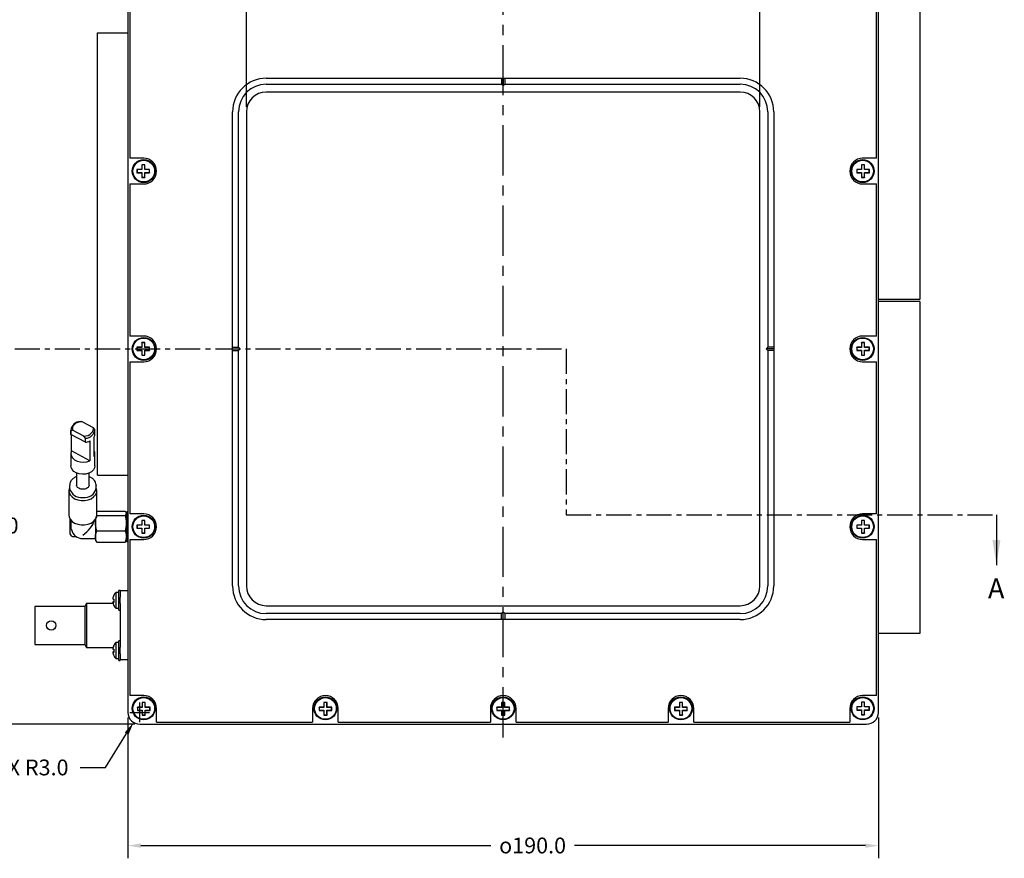
# Model space of a CAD drawing. Extents: x 33 to 1087, y 102 to 563.
# Drawn here: x 559 to 808, y 206 to 419 of the extents above; entities that cross this region are included whole.
import ezdxf

# ---------------------------------------------------------------- set-up
doc = ezdxf.new("R2010")
doc.units = 0
doc.header["$PDSIZE"] = -1
doc.linetypes.add('CENTER', pattern=[10.16, 6.35, -1.27, 1.27, -1.27])
doc.linetypes.add('CENTERX2', pattern=[20.32, 12.7, -2.54, 2.54, -2.54])
doc.layers.get('0').update_dxf_attribs({"linetype": 'CONTINUOUS'})
doc.layers.get('DEFPOINTS').update_dxf_attribs({"linetype": 'CONTINUOUS'})
doc.layers.add('SLD-0', color=7, linetype='CONTINUOUS')
doc.styles.get("Standard").update_dxf_attribs({"font": 'ARIAL.TTF'})
doc.dimstyles.new('DATASHEET', dxfattribs={"dimtxt": 4, "dimasz": 3.302, "dimexe": 3.175, "dimexo": 1.27, "dimgap": 1.524, "dimtad": 0, "dimtih": 1, "dimtoh": 1, "dimdec": 1, "dimzin": 1, "dimdsep": 46, "dimtxsty": 'STANDARD', "dimcen": 2.5, "dimazin": 0, "dimtfac": 1, "dimtdec": 1, "dimtofl": 0, "dimtmove": 0, "dimatfit": 3, "dimfxl": 1, "dimtzin": 1, "dimarcsym": 0})

# ---------------------------------------------------------------- blocks, each defined once
blk = doc.blocks.new('_D')
at = {"layer": 'DEFPOINTS', "color": 0}
for p in [(547.21, 335.43), (553.05, 335.43), (589.03, 240.43)]:
    blk.add_point(p, dxfattribs=at)
at = {"layer": 'SLD-0', "color": 0}
for p, q in [((548.48, 335.43), (556.23, 335.43)), ((553.05, 332.13), (553.05, 294.27)), ((553.05, 243.73), (553.05, 287.13)), ((587.76, 240.43), (549.88, 240.43))]:
    blk.add_line(p, q, dxfattribs=at)
for points in [[(552.5, 332.13), (553.6, 332.13), (553.05, 335.43)], [(552.5, 243.73), (553.6, 243.73), (553.05, 240.43)]]:
    blk.add_solid(points, dxfattribs=at)
at = {"layer": 'SLD-0', "color": 0, "insert": (553.05, 292.74), "char_height": 4, "attachment_point": 2}
blk.add_mtext('95.0', dxfattribs=at)
blk = doc.blocks.new('_D_1')
at = {"layer": 'DEFPOINTS', "color": 0}
for p in [(586.03, 243.43), (776.03, 243.43), (776.03, 209.7)]:
    blk.add_point(p, dxfattribs=at)
at = {"layer": 'SLD-0', "color": 0}
for p, q in [((586.03, 242.16), (586.03, 206.53)), ((776.03, 242.16), (776.03, 206.53)), ((589.33, 209.7), (677.88, 209.7)), ((772.73, 209.7), (699.07, 209.7))]:
    blk.add_line(p, q, dxfattribs=at)
for points in [[(589.33, 210.25), (589.33, 209.15), (586.03, 209.7)], [(772.73, 210.25), (772.73, 209.15), (776.03, 209.7)]]:
    blk.add_solid(points, dxfattribs=at)
at = {"layer": 'SLD-0', "color": 0, "insert": (688.48, 211.74), "char_height": 4, "attachment_point": 2}
blk.add_mtext('{\\fGDT;o}190.0', dxfattribs=at)
blk = doc.blocks.new('_D_2')
at = {"layer": 'DEFPOINTS', "color": 0}
for p in [(746.03, 458.98), (616.03, 395.43), (746.03, 395.43)]:
    blk.add_point(p, dxfattribs=at)
at = {"layer": 'SLD-0', "color": 0}
for p, q in [((616.03, 396.7), (616.03, 462.16)), ((746.03, 396.7), (746.03, 462.16)), ((619.33, 458.98), (661.84, 458.98)), ((742.73, 458.98), (692.59, 458.98))]:
    blk.add_line(p, q, dxfattribs=at)
for points in [[(619.33, 459.53), (619.33, 458.43), (616.03, 458.98)], [(742.73, 459.53), (742.73, 458.43), (746.03, 458.98)]]:
    blk.add_solid(points, dxfattribs=at)
at = {"layer": 'SLD-0', "color": 0, "insert": (677.22, 464.95), "char_height": 4, "attachment_point": 2}
blk.add_mtext('{\\fGDT;o}130.0\\P(WINDOW)', dxfattribs=at)
blk = doc.blocks.new('_D_3')
at = {"layer": 'DEFPOINTS', "color": 0}
for p in [(589.03, 243.43), (587.45, 240.88)]:
    blk.add_point(p, dxfattribs=at)
at = {"layer": 'SLD-0', "color": 0}
for p, q in [((589.03, 240.93), (589.03, 245.93)), ((586.53, 243.43), (591.53, 243.43)), ((580.37, 229.45), (585.71, 238.07)), ((573.96, 229.45), (580.37, 229.45))]:
    blk.add_line(p, q, dxfattribs=at)
blk.add_solid([(585.24, 238.36), (586.18, 237.78), (587.45, 240.88)], dxfattribs=at)
at = {"layer": 'SLD-0', "color": 0, "insert": (552.58, 231.49), "char_height": 4, "attachment_point": 1}
blk.add_mtext('4X R3.0', dxfattribs=at)

msp = doc.modelspace()

# ---------------------------------------------------------------- linework, layer by layer
at = {"color": 7, "linetype": 'CONTINUOUS'}
for p, q in [((586.03, 427.43), (586.03, 243.43)), ((776.03, 243.43), (776.03, 427.43)), ((786.53, 423.93), (786.53, 350.93)), ((586.53, 423.18), (586.53, 383.68)), ((775.53, 383.68), (775.53, 423.18)), ((578.33, 415.43), (586.03, 415.43)), ((578.33, 412.43), (578.33, 415.43)), ((578.33, 306.43), (578.33, 412.43)), ((621.03, 403.93), (741.03, 403.93)), ((680.63, 403.93), (680.63, 402.43)), ((681.03, 403.93), (681.03, 402.03)), ((681.43, 403.93), (681.43, 402.43)), ((621.03, 402.43), (680.63, 402.43)), ((680.63, 402.43), (681.03, 402.03)), ((681.03, 402.03), (681.43, 402.43)), ((681.43, 402.43), (741.03, 402.43)), ((741.03, 400.43), (621.03, 400.43)), ((612.53, 275.43), (612.53, 395.43)), ((614.03, 335.83), (614.03, 395.43)), ((616.03, 395.43), (616.03, 275.43)), ((746.03, 275.43), (746.03, 395.43)), ((748.03, 395.43), (748.03, 335.83)), ((749.53, 395.43), (749.53, 275.43)), ((590.03, 383.68), (586.53, 383.68)), ((590.33, 382.03), (589.53, 382.03)), ((589.53, 382.03), (589.53, 380.83)), ((589.56, 382), (589.53, 382.03)), ((589.56, 382), (589.56, 380.8)), ((590.29, 382), (589.56, 382)), ((590.29, 382), (590.33, 382.03)), ((590.29, 380.8), (590.29, 382)), ((590.33, 380.83), (590.33, 382.03)), ((772.53, 382.03), (771.73, 382.03)), ((771.73, 382.03), (771.73, 380.83)), ((771.76, 382), (771.73, 382.03)), ((771.76, 382), (771.76, 380.8)), ((772.49, 382), (771.76, 382)), ((775.53, 383.68), (772.03, 383.68)), ((772.49, 382), (772.53, 382.03)), ((772.49, 380.8), (772.49, 382)), ((772.53, 380.83), (772.53, 382.03)), ((589.53, 380.83), (588.33, 380.83)), ((588.33, 380.83), (588.33, 380.03)), ((588.36, 380.8), (588.33, 380.83)), ((588.36, 380.07), (588.33, 380.03)), ((588.33, 380.03), (589.53, 380.03)), ((589.56, 380.8), (588.36, 380.8)), ((588.36, 380.8), (588.36, 380.07)), ((588.36, 380.07), (589.56, 380.07)), ((589.56, 380.8), (589.53, 380.83)), ((589.56, 380.07), (589.53, 380.03)), ((589.53, 380.03), (589.53, 378.83)), ((589.56, 380.07), (589.56, 378.87)), ((590.29, 380.8), (590.33, 380.83)), ((591.49, 380.8), (590.29, 380.8)), ((590.29, 378.87), (590.29, 380.07)), ((590.29, 380.07), (590.33, 380.03)), ((590.29, 380.07), (591.49, 380.07)), ((591.53, 380.83), (590.33, 380.83)), ((590.33, 378.83), (590.33, 380.03)), ((590.33, 380.03), (591.53, 380.03)), ((591.49, 380.8), (591.53, 380.83)), ((591.49, 380.07), (591.49, 380.8)), ((591.49, 380.07), (591.53, 380.03)), ((591.53, 380.03), (591.53, 380.83)), ((770.56, 380.8), (770.53, 380.83)), ((770.53, 380.83), (770.53, 380.03)), ((771.73, 380.83), (770.53, 380.83)), ((770.56, 380.07), (770.53, 380.03)), ((770.53, 380.03), (771.73, 380.03)), ((770.56, 380.8), (770.56, 380.07)), ((771.76, 380.8), (770.56, 380.8)), ((770.56, 380.07), (771.76, 380.07)), ((771.76, 380.8), (771.73, 380.83)), ((771.76, 380.07), (771.73, 380.03)), ((771.73, 380.03), (771.73, 378.83)), ((771.76, 380.07), (771.76, 378.87)), ((772.49, 380.8), (772.53, 380.83)), ((773.69, 380.8), (772.49, 380.8)), ((772.49, 380.07), (772.53, 380.03)), ((772.49, 380.07), (773.69, 380.07)), ((772.49, 378.87), (772.49, 380.07)), ((773.73, 380.83), (772.53, 380.83)), ((772.53, 378.83), (772.53, 380.03)), ((772.53, 380.03), (773.73, 380.03)), ((773.69, 380.8), (773.73, 380.83)), ((773.69, 380.07), (773.69, 380.8)), ((773.69, 380.07), (773.73, 380.03)), ((773.73, 380.03), (773.73, 380.83)), ((586.53, 377.18), (586.53, 338.68)), ((586.53, 377.18), (590.03, 377.18)), ((589.56, 378.87), (589.53, 378.83)), ((589.53, 378.83), (590.33, 378.83)), ((589.56, 378.87), (590.29, 378.87)), ((590.29, 378.87), (590.33, 378.83)), ((771.76, 378.87), (771.73, 378.83)), ((771.73, 378.83), (772.53, 378.83)), ((771.76, 378.87), (772.49, 378.87)), ((772.03, 377.18), (775.53, 377.18)), ((772.49, 378.87), (772.53, 378.83)), ((775.53, 338.68), (775.53, 377.18)), ((786.53, 350.93), (786.53, 347.93)), ((786.53, 347.93), (776.03, 347.93)), ((786.53, 347.43), (776.03, 347.43)), ((786.53, 347.43), (786.53, 344.43)), ((786.53, 344.43), (786.53, 266.43)), ((590.03, 338.68), (586.53, 338.68)), ((590.33, 337.03), (589.53, 337.03)), ((589.53, 337.03), (589.53, 335.83)), ((589.56, 337), (589.53, 337.03)), ((589.56, 337), (589.56, 335.8)), ((590.29, 337), (589.56, 337)), ((590.29, 337), (590.33, 337.03)), ((590.29, 335.8), (590.29, 337)), ((590.33, 335.83), (590.33, 337.03)), ((772.53, 337.03), (771.73, 337.03)), ((771.73, 337.03), (771.73, 335.83)), ((771.76, 337), (771.73, 337.03)), ((771.76, 337), (771.76, 335.8)), ((772.49, 337), (771.76, 337)), ((775.53, 338.68), (772.03, 338.68)), ((772.49, 337), (772.53, 337.03)), ((772.49, 335.8), (772.49, 337)), ((772.53, 335.83), (772.53, 337.03)), ((589.53, 335.83), (588.33, 335.83)), ((588.33, 335.83), (588.33, 335.03)), ((588.36, 335.8), (588.33, 335.83)), ((588.36, 335.07), (588.33, 335.03)), ((588.33, 335.03), (589.53, 335.03)), ((589.56, 335.8), (588.36, 335.8)), ((588.36, 335.8), (588.36, 335.07)), ((588.36, 335.07), (589.56, 335.07)), ((589.56, 335.8), (589.53, 335.83)), ((589.56, 335.07), (589.53, 335.03)), ((589.53, 335.03), (589.53, 333.83)), ((589.56, 335.07), (589.56, 333.87)), ((590.29, 335.8), (590.33, 335.83)), ((591.49, 335.8), (590.29, 335.8)), ((590.29, 335.07), (590.33, 335.03)), ((590.29, 335.07), (591.49, 335.07)), ((590.29, 333.87), (590.29, 335.07)), ((591.53, 335.83), (590.33, 335.83)), ((590.33, 333.83), (590.33, 335.03)), ((590.33, 335.03), (591.53, 335.03)), ((591.49, 335.8), (591.53, 335.83)), ((591.49, 335.07), (591.49, 335.8)), ((591.49, 335.07), (591.53, 335.03)), ((591.53, 335.03), (591.53, 335.83)), ((612.53, 335.83), (614.03, 335.83)), ((612.53, 335.43), (614.43, 335.43)), ((612.53, 335.03), (614.03, 335.03)), ((614.43, 335.43), (614.03, 335.83)), ((614.03, 335.03), (614.43, 335.43)), ((614.03, 275.43), (614.03, 335.03)), ((748.03, 335.83), (747.63, 335.43)), ((749.53, 335.43), (747.63, 335.43)), ((747.63, 335.43), (748.03, 335.03)), ((749.53, 335.83), (748.03, 335.83)), ((748.03, 335.03), (748.03, 275.43)), ((749.53, 335.03), (748.03, 335.03)), ((771.73, 335.83), (770.53, 335.83)), ((770.53, 335.83), (770.53, 335.03)), ((770.56, 335.8), (770.53, 335.83)), ((770.56, 335.07), (770.53, 335.03)), ((770.53, 335.03), (771.73, 335.03)), ((770.56, 335.8), (770.56, 335.07)), ((771.76, 335.8), (770.56, 335.8)), ((770.56, 335.07), (771.76, 335.07)), ((771.76, 335.8), (771.73, 335.83)), ((771.76, 335.07), (771.73, 335.03)), ((771.73, 335.03), (771.73, 333.83)), ((771.76, 335.07), (771.76, 333.87)), ((772.49, 335.8), (772.53, 335.83)), ((773.69, 335.8), (772.49, 335.8)), ((772.49, 335.07), (772.53, 335.03)), ((772.49, 335.07), (773.69, 335.07)), ((772.49, 333.87), (772.49, 335.07)), ((773.73, 335.83), (772.53, 335.83)), ((772.53, 333.83), (772.53, 335.03)), ((772.53, 335.03), (773.73, 335.03)), ((773.69, 335.8), (773.73, 335.83)), ((773.69, 335.07), (773.69, 335.8)), ((773.69, 335.07), (773.73, 335.03)), ((773.73, 335.03), (773.73, 335.83)), ((586.53, 332.18), (586.53, 293.68)), ((586.53, 332.18), (590.03, 332.18)), ((589.56, 333.87), (589.53, 333.83)), ((589.53, 333.83), (590.33, 333.83)), ((589.56, 333.87), (590.29, 333.87)), ((590.29, 333.87), (590.33, 333.83)), ((771.76, 333.87), (771.73, 333.83)), ((771.73, 333.83), (772.53, 333.83)), ((771.76, 333.87), (772.49, 333.87)), ((772.03, 332.18), (775.53, 332.18)), ((772.49, 333.87), (772.53, 333.83)), ((775.53, 293.68), (775.53, 332.18)), ((573.97, 317.03), (574.39, 317.07)), ((574.39, 317.07), (577.25, 315.56)), ((571.58, 314.92), (571.58, 313.9)), ((571.59, 313.76), (571.59, 314.78)), ((574.86, 313.31), (572.01, 314.83)), ((577.68, 313.9), (577.68, 314.92)), ((575.29, 311.8), (571.59, 313.76)), ((571.74, 309.6), (571.74, 313.68)), ((575.29, 312.82), (574.86, 313.31)), ((575.29, 311.8), (575.29, 312.82)), ((576.37, 312.13), (576.37, 307.14)), ((577.52, 308.22), (577.52, 313.21)), ((576.37, 307.14), (571.74, 309.6)), ((571.58, 308.91), (571.58, 305.85)), ((577.68, 305.85), (577.68, 308.91)), ((578.33, 303.43), (578.33, 306.43)), ((573.04, 304.01), (573.04, 300.78)), ((576.22, 300.88), (576.22, 304.01)), ((578.33, 303.43), (586.03, 303.43)), ((571.08, 299.55), (571.08, 293.38)), ((571.28, 300.9), (571.28, 300.19)), ((577.98, 300.19), (577.98, 300.9)), ((577.98, 300.9), (577.98, 300.82)), ((578.18, 293.38), (578.18, 299.55)), ((578.18, 294.33), (585.32, 294.33)), ((586.03, 294.18), (585.63, 294.18)), ((585.63, 294.18), (585.63, 286.68)), ((571.33, 292.45), (571.33, 288.66)), ((571.67, 290.08), (571.67, 291.99)), ((577.83, 292.29), (577.83, 291.34)), ((578.18, 293.29), (585.32, 293.29)), ((585.63, 293.93), (585.56, 294.06)), ((590.03, 293.68), (586.53, 293.68)), ((590.33, 292.03), (589.53, 292.03)), ((589.53, 292.03), (589.53, 290.83)), ((589.56, 292), (589.53, 292.03)), ((589.56, 292), (589.56, 290.8)), ((590.29, 292), (589.56, 292)), ((590.29, 292), (590.33, 292.03)), ((590.29, 290.8), (590.29, 292)), ((590.33, 290.83), (590.33, 292.03)), ((772.53, 292.03), (771.73, 292.03)), ((771.73, 292.03), (771.73, 290.83)), ((771.76, 292), (771.73, 292.03)), ((771.76, 292), (771.76, 290.8)), ((772.49, 292), (771.76, 292)), ((775.53, 293.68), (772.03, 293.68)), ((772.49, 292), (772.53, 292.03)), ((772.49, 290.8), (772.49, 292)), ((772.53, 290.83), (772.53, 292.03)), ((805.9, 293.43), (805.9, 280.73)), ((571.71, 289.72), (571.67, 290.08)), ((577.83, 291.34), (577.83, 287.96)), ((578.14, 289.38), (585.32, 289.38)), ((589.53, 290.83), (588.33, 290.83)), ((588.33, 290.83), (588.33, 290.03)), ((588.36, 290.8), (588.33, 290.83)), ((588.36, 290.07), (588.33, 290.03)), ((588.33, 290.03), (589.53, 290.03)), ((588.36, 290.8), (588.36, 290.07)), ((589.56, 290.8), (588.36, 290.8)), ((588.36, 290.07), (589.56, 290.07)), ((589.56, 290.8), (589.53, 290.83)), ((589.56, 290.07), (589.53, 290.03)), ((589.53, 290.03), (589.53, 288.83)), ((589.56, 290.07), (589.56, 288.87)), ((590.29, 290.8), (590.33, 290.83)), ((591.49, 290.8), (590.29, 290.8)), ((590.29, 288.87), (590.29, 290.07)), ((590.29, 290.07), (590.33, 290.03)), ((590.29, 290.07), (591.49, 290.07)), ((591.53, 290.83), (590.33, 290.83)), ((590.33, 288.83), (590.33, 290.03)), ((590.33, 290.03), (591.53, 290.03)), ((591.49, 290.8), (591.53, 290.83)), ((591.49, 290.07), (591.49, 290.8)), ((591.49, 290.07), (591.53, 290.03)), ((591.53, 290.03), (591.53, 290.83)), ((770.56, 290.8), (770.53, 290.83)), ((770.53, 290.83), (770.53, 290.03)), ((771.73, 290.83), (770.53, 290.83)), ((770.56, 290.07), (770.53, 290.03)), ((770.53, 290.03), (771.73, 290.03)), ((770.56, 290.8), (770.56, 290.07)), ((771.76, 290.8), (770.56, 290.8)), ((770.56, 290.07), (771.76, 290.07)), ((771.76, 290.8), (771.73, 290.83)), ((771.76, 290.07), (771.73, 290.03)), ((771.73, 290.03), (771.73, 288.83)), ((771.76, 290.07), (771.76, 288.87)), ((772.49, 290.8), (772.53, 290.83)), ((773.69, 290.8), (772.49, 290.8)), ((772.49, 290.07), (772.53, 290.03)), ((772.49, 290.07), (773.69, 290.07)), ((772.49, 288.87), (772.49, 290.07)), ((773.73, 290.83), (772.53, 290.83)), ((772.53, 288.83), (772.53, 290.03)), ((772.53, 290.03), (773.73, 290.03)), ((773.69, 290.8), (773.73, 290.83)), ((773.69, 290.07), (773.69, 290.8)), ((773.69, 290.07), (773.73, 290.03)), ((773.73, 290.03), (773.73, 290.83)), ((572.33, 287.96), (572.93, 287.96)), ((574.63, 287.43), (577.83, 287.43)), ((577.83, 287.96), (577.83, 286.93)), ((577.83, 286.93), (577.92, 286.78)), ((577.96, 286.81), (578.14, 286.53)), ((585.56, 286.8), (585.63, 286.93)), ((585.63, 286.68), (586.03, 286.68)), ((586.53, 287.18), (586.53, 247.68)), ((586.53, 287.18), (590.03, 287.18)), ((589.56, 288.87), (589.53, 288.83)), ((589.53, 288.83), (590.33, 288.83)), ((589.56, 288.87), (590.29, 288.87)), ((590.29, 288.87), (590.33, 288.83)), ((771.76, 288.87), (771.73, 288.83)), ((771.73, 288.83), (772.53, 288.83)), ((771.76, 288.87), (772.49, 288.87)), ((772.03, 287.18), (775.53, 287.18)), ((772.49, 288.87), (772.53, 288.83)), ((775.53, 247.68), (775.53, 287.18)), ((578.14, 286.53), (585.32, 286.53)), ((584.05, 274.28), (583.75, 274.28)), ((583.75, 269.28), (583.75, 274.28)), ((584.05, 274.17), (584.05, 274.28)), ((582.22, 272.22), (582.21, 272.22)), ((583.75, 273.78), (582.95, 273.78)), ((582.95, 273.78), (582.95, 269.78)), ((586.03, 274.17), (584.05, 274.17)), ((584.05, 274.17), (584.05, 272.59)), ((584.05, 270.97), (584.05, 272.59)), ((575.16, 270.26), (562.46, 270.26)), ((562.46, 270.26), (562.46, 260.6)), ((575.57, 270.97), (575.16, 270.26)), ((575.16, 270.26), (575.16, 260.6)), ((582.29, 270.97), (575.57, 270.97)), ((575.57, 270.97), (575.57, 259.89)), ((582.21, 271.39), (582.22, 271.34)), ((582.45, 271.39), (582.21, 271.39)), ((582.46, 271.34), (582.21, 271.34)), ((582.95, 269.78), (583.75, 269.78)), ((583.75, 269.28), (584.05, 269.28)), ((584.05, 270.96), (584.05, 259.9)), ((621.03, 270.43), (741.03, 270.43)), ((680.63, 268.43), (621.03, 268.43)), ((741.03, 266.93), (621.03, 266.93)), ((681.03, 268.83), (680.63, 268.43)), ((680.63, 266.93), (680.63, 268.43)), ((681.43, 268.43), (681.03, 268.83)), ((681.03, 266.93), (681.03, 268.83)), ((741.03, 268.43), (681.43, 268.43)), ((681.43, 268.43), (681.43, 266.93)), ((786.53, 266.43), (786.53, 263.43)), ((786.53, 263.43), (776.03, 263.43)), ((562.46, 260.6), (575.16, 260.6)), ((575.16, 260.6), (575.57, 259.89)), ((575.57, 259.89), (582.29, 259.89)), ((582.22, 259.52), (582.21, 259.52)), ((583.75, 261.08), (582.95, 261.08)), ((582.95, 261.08), (582.95, 257.08)), ((584.05, 261.58), (583.75, 261.58)), ((583.75, 256.58), (583.75, 261.58)), ((584.05, 258.29), (584.05, 259.9)), ((582.21, 258.69), (582.22, 258.64)), ((582.45, 258.69), (582.21, 258.69)), ((582.46, 258.64), (582.21, 258.64)), ((582.95, 257.08), (583.75, 257.08)), ((584.05, 258.26), (584.05, 256.72)), ((583.75, 256.58), (584.05, 256.58)), ((586.03, 256.72), (584.05, 256.72)), ((584.05, 256.58), (584.05, 256.72)), ((590.03, 247.68), (586.53, 247.68)), ((775.53, 247.68), (772.03, 247.68)), ((588.46, 244.7), (588.43, 244.73)), ((589.63, 244.73), (588.43, 244.73)), ((588.43, 244.73), (588.43, 243.93)), ((589.66, 244.7), (588.46, 244.7)), ((588.46, 244.7), (588.46, 243.97)), ((589.66, 245.9), (589.63, 245.93)), ((590.43, 245.93), (589.63, 245.93)), ((589.63, 245.93), (589.63, 244.73)), ((589.66, 244.7), (589.63, 244.73)), ((590.39, 245.9), (589.66, 245.9)), ((589.66, 245.9), (589.66, 244.7)), ((590.39, 245.9), (590.43, 245.93)), ((590.39, 244.7), (590.39, 245.9)), ((590.39, 244.7), (590.43, 244.73)), ((591.59, 244.7), (590.39, 244.7)), ((590.43, 244.73), (590.43, 245.93)), ((591.63, 244.73), (590.43, 244.73)), ((591.59, 244.7), (591.63, 244.73)), ((591.59, 243.97), (591.59, 244.7)), ((591.63, 243.93), (591.63, 244.73)), ((593.28, 240.93), (593.28, 244.43)), ((632.78, 244.43), (632.78, 240.93)), ((635.63, 244.73), (634.43, 244.73)), ((634.43, 244.73), (634.43, 243.93)), ((634.46, 244.7), (634.43, 244.73)), ((635.66, 244.7), (634.46, 244.7)), ((634.46, 244.7), (634.46, 243.97)), ((635.66, 245.9), (635.63, 245.93)), ((635.63, 245.93), (635.63, 244.73)), ((636.43, 245.93), (635.63, 245.93)), ((635.66, 244.7), (635.63, 244.73)), ((635.66, 245.9), (635.66, 244.7)), ((636.39, 245.9), (635.66, 245.9)), ((636.39, 245.9), (636.43, 245.93)), ((636.39, 244.7), (636.39, 245.9)), ((636.39, 244.7), (636.43, 244.73)), ((637.59, 244.7), (636.39, 244.7)), ((636.43, 244.73), (636.43, 245.93)), ((637.63, 244.73), (636.43, 244.73)), ((637.59, 244.7), (637.63, 244.73)), ((637.59, 243.97), (637.59, 244.7)), ((637.63, 243.93), (637.63, 244.73)), ((639.28, 240.93), (639.28, 244.43)), ((677.78, 244.43), (677.78, 240.93)), ((679.46, 244.7), (679.43, 244.73)), ((680.63, 244.73), (679.43, 244.73)), ((679.43, 244.73), (679.43, 243.93)), ((680.66, 244.7), (679.46, 244.7)), ((679.46, 244.7), (679.46, 243.97)), ((680.66, 245.9), (680.63, 245.93)), ((681.43, 245.93), (680.63, 245.93)), ((680.63, 245.93), (680.63, 244.73)), ((680.66, 244.7), (680.63, 244.73)), ((681.39, 245.9), (680.66, 245.9)), ((680.66, 245.9), (680.66, 244.7)), ((681.39, 245.9), (681.43, 245.93)), ((681.39, 244.7), (681.39, 245.9)), ((681.39, 244.7), (681.43, 244.73)), ((682.59, 244.7), (681.39, 244.7)), ((681.43, 244.73), (681.43, 245.93)), ((682.63, 244.73), (681.43, 244.73)), ((682.59, 244.7), (682.63, 244.73)), ((682.59, 243.97), (682.59, 244.7)), ((682.63, 243.93), (682.63, 244.73)), ((684.28, 240.93), (684.28, 244.43)), ((722.78, 244.43), (722.78, 240.93)), ((724.46, 244.7), (724.43, 244.73)), ((725.63, 244.73), (724.43, 244.73)), ((724.43, 244.73), (724.43, 243.93)), ((725.66, 244.7), (724.46, 244.7)), ((724.46, 244.7), (724.46, 243.97)), ((725.66, 245.9), (725.63, 245.93)), ((726.43, 245.93), (725.63, 245.93)), ((725.63, 245.93), (725.63, 244.73)), ((725.66, 244.7), (725.63, 244.73)), ((726.39, 245.9), (725.66, 245.9)), ((725.66, 245.9), (725.66, 244.7)), ((726.39, 245.9), (726.43, 245.93)), ((726.39, 244.7), (726.39, 245.9)), ((726.39, 244.7), (726.43, 244.73)), ((727.59, 244.7), (726.39, 244.7)), ((726.43, 244.73), (726.43, 245.93)), ((727.63, 244.73), (726.43, 244.73)), ((727.59, 244.7), (727.63, 244.73)), ((727.59, 243.97), (727.59, 244.7)), ((727.63, 243.93), (727.63, 244.73)), ((729.28, 240.93), (729.28, 244.43)), ((768.78, 244.43), (768.78, 240.93)), ((770.56, 244.8), (770.53, 244.83)), ((770.53, 244.83), (770.53, 244.03)), ((771.73, 244.83), (770.53, 244.83)), ((770.56, 244.8), (770.56, 244.07)), ((771.76, 244.8), (770.56, 244.8)), ((772.53, 246.03), (771.73, 246.03)), ((771.73, 246.03), (771.73, 244.83)), ((771.76, 246), (771.73, 246.03)), ((771.76, 244.8), (771.73, 244.83)), ((771.76, 246), (771.76, 244.8)), ((772.49, 246), (771.76, 246)), ((772.49, 246), (772.53, 246.03)), ((772.49, 244.8), (772.49, 246)), ((772.49, 244.8), (772.53, 244.83)), ((773.69, 244.8), (772.49, 244.8)), ((772.53, 244.83), (772.53, 246.03)), ((773.73, 244.83), (772.53, 244.83)), ((773.69, 244.8), (773.73, 244.83)), ((773.69, 244.07), (773.69, 244.8)), ((773.73, 244.03), (773.73, 244.83)), ((588.46, 243.97), (588.43, 243.93)), ((588.43, 243.93), (589.63, 243.93)), ((588.46, 243.97), (589.66, 243.97)), ((589.66, 243.97), (589.63, 243.93)), ((589.63, 243.93), (589.63, 242.73)), ((589.66, 242.77), (589.63, 242.73)), ((589.63, 242.73), (590.43, 242.73)), ((589.66, 243.97), (589.66, 242.77)), ((589.66, 242.77), (590.39, 242.77)), ((590.39, 242.77), (590.39, 243.97)), ((590.39, 243.97), (590.43, 243.93)), ((590.39, 243.97), (591.59, 243.97)), ((590.39, 242.77), (590.43, 242.73)), ((590.43, 242.73), (590.43, 243.93)), ((590.43, 243.93), (591.63, 243.93)), ((591.59, 243.97), (591.63, 243.93)), ((634.46, 243.97), (634.43, 243.93)), ((634.43, 243.93), (635.63, 243.93)), ((634.46, 243.97), (635.66, 243.97)), ((635.66, 243.97), (635.63, 243.93)), ((635.63, 243.93), (635.63, 242.73)), ((635.66, 242.77), (635.63, 242.73)), ((635.63, 242.73), (636.43, 242.73)), ((635.66, 243.97), (635.66, 242.77)), ((635.66, 242.77), (636.39, 242.77)), ((636.39, 243.97), (636.43, 243.93)), ((636.39, 243.97), (637.59, 243.97)), ((636.39, 242.77), (636.39, 243.97)), ((636.39, 242.77), (636.43, 242.73)), ((636.43, 242.73), (636.43, 243.93)), ((636.43, 243.93), (637.63, 243.93)), ((637.59, 243.97), (637.63, 243.93)), ((679.46, 243.97), (679.43, 243.93)), ((679.43, 243.93), (680.63, 243.93)), ((679.46, 243.97), (680.66, 243.97)), ((680.66, 243.97), (680.63, 243.93)), ((680.63, 243.93), (680.63, 242.73)), ((680.66, 242.77), (680.63, 242.73)), ((680.63, 242.73), (681.43, 242.73)), ((680.66, 243.97), (680.66, 242.77)), ((680.66, 242.77), (681.39, 242.77)), ((681.39, 243.97), (681.43, 243.93)), ((681.39, 243.97), (682.59, 243.97)), ((681.39, 242.77), (681.39, 243.97)), ((681.39, 242.77), (681.43, 242.73)), ((681.43, 242.73), (681.43, 243.93)), ((681.43, 243.93), (682.63, 243.93)), ((682.59, 243.97), (682.63, 243.93)), ((724.46, 243.97), (724.43, 243.93)), ((724.43, 243.93), (725.63, 243.93)), ((724.46, 243.97), (725.66, 243.97)), ((725.66, 243.97), (725.63, 243.93)), ((725.63, 243.93), (725.63, 242.73)), ((725.66, 242.77), (725.63, 242.73)), ((725.63, 242.73), (726.43, 242.73)), ((725.66, 243.97), (725.66, 242.77)), ((725.66, 242.77), (726.39, 242.77)), ((726.39, 243.97), (726.43, 243.93)), ((726.39, 243.97), (727.59, 243.97)), ((726.39, 242.77), (726.39, 243.97)), ((726.39, 242.77), (726.43, 242.73)), ((726.43, 242.73), (726.43, 243.93)), ((726.43, 243.93), (727.63, 243.93)), ((727.59, 243.97), (727.63, 243.93)), ((770.56, 244.07), (770.53, 244.03)), ((770.53, 244.03), (771.73, 244.03)), ((770.56, 244.07), (771.76, 244.07)), ((771.76, 244.07), (771.73, 244.03)), ((771.73, 244.03), (771.73, 242.83)), ((771.76, 242.87), (771.73, 242.83)), ((771.73, 242.83), (772.53, 242.83)), ((771.76, 244.07), (771.76, 242.87)), ((771.76, 242.87), (772.49, 242.87)), ((772.49, 242.87), (772.49, 244.07)), ((772.49, 244.07), (772.53, 244.03)), ((772.49, 244.07), (773.69, 244.07)), ((772.49, 242.87), (772.53, 242.83)), ((772.53, 242.83), (772.53, 244.03)), ((772.53, 244.03), (773.73, 244.03)), ((773.69, 244.07), (773.73, 244.03)), ((589.03, 240.43), (773.03, 240.43)), ((593.28, 240.93), (632.78, 240.93)), ((639.28, 240.93), (677.78, 240.93)), ((684.28, 240.93), (722.78, 240.93)), ((729.28, 240.93), (768.78, 240.93))]:
    msp.add_line(p, q, dxfattribs=at)
at = {"color": 7, "linetype": 'CENTER'}
for p, q in [((547.21, 335.43), (696.98, 335.43)), ((696.98, 335.43), (696.98, 293.43)), ((696.98, 293.43), (805.9, 293.43))]:
    msp.add_line(p, q, dxfattribs=at)
at = {"color": 7, "linetype": 'CONTINUOUS', "flags": 128}
for points in [[(574.39, 317.07), (573.85, 317), (573.33, 316.84), (572.88, 316.61), (572.5, 316.32), (572.21, 315.99), (572.03, 315.61), (571.96, 315.22), (572.01, 314.83)], [(574.86, 313.31), (575.41, 313.39), (575.93, 313.55), (576.38, 313.77), (576.76, 314.06), (577.05, 314.4), (577.23, 314.77), (577.3, 315.17), (577.25, 315.56)], [(571.58, 313.9), (571.58, 313.86), (571.59, 313.76)], [(571.74, 309.6), (571.58, 309.01), (571.66, 308.41), (571.97, 307.86), (572.48, 307.38), (573.16, 307.02), (573.95, 306.81), (574.79, 306.75), (575.62, 306.87), (576.37, 307.14)], [(577.68, 305.85), (577.59, 305.35), (577.29, 304.81), (576.8, 304.34), (576.14, 303.98), (575.37, 303.76), (574.54, 303.7), (573.72, 303.8), (572.97, 304.05), (572.34, 304.43), (571.88, 304.92), (571.63, 305.48), (571.58, 305.85)], [(571.28, 300.38), (571.25, 300.33), (571.09, 299.71), (571.14, 299.08), (571.42, 298.48), (571.89, 297.95), (572.54, 297.52), (573.32, 297.22), (574.18, 297.06), (575.07, 297.06), (575.94, 297.22), (576.72, 297.52), (577.36, 297.95), (577.84, 298.48), (578.12, 299.08), (578.17, 299.71), (578.01, 300.33), (577.98, 300.38)], [(571.08, 293.38), (571.14, 292.91), (571.42, 292.31), (571.89, 291.78), (572.54, 291.35), (573.32, 291.04), (574.18, 290.89), (575.07, 290.89), (575.94, 291.04), (576.72, 291.35), (577.36, 291.78), (577.84, 292.31), (578.12, 292.91), (578.18, 293.38)], [(582.46, 273), (582.45, 273.01), (582.44, 273.01), (582.43, 273.02), (582.43, 273.03), (582.43, 273.03)], [(582.46, 270.5), (582.45, 270.51), (582.44, 270.52), (582.43, 270.53), (582.43, 270.53), (582.43, 270.54), (582.44, 270.55), (582.44, 270.55)], [(582.46, 260.3), (582.45, 260.31), (582.44, 260.31), (582.43, 260.32), (582.43, 260.33), (582.43, 260.33)], [(582.46, 257.8), (582.45, 257.81), (582.44, 257.82), (582.43, 257.83), (582.43, 257.83), (582.43, 257.84), (582.44, 257.85), (582.44, 257.85)]]:
    msp.add_lwpolyline(points, dxfattribs=at)
at = {"color": 7, "linetype": 'CONTINUOUS'}
for centre, radius in [((590.03, 380.43), 2.9), ((590.03, 380.43), 2.75), ((772.03, 380.43), 2.9), ((772.03, 380.43), 2.75), ((590.03, 335.43), 2.9), ((590.03, 335.43), 2.75), ((772.03, 335.43), 2.9), ((772.03, 335.43), 2.75), ((590.03, 290.43), 2.9), ((590.03, 290.43), 2.75), ((772.03, 290.43), 2.9), ((772.03, 290.43), 2.75), ((566.62, 265.43), 1.17), ((590.03, 244.43), 2.9), ((590.03, 244.43), 2.75), ((636.03, 244.43), 2.9), ((636.03, 244.43), 2.75), ((681.03, 244.43), 2.9), ((681.03, 244.43), 2.75), ((726.03, 244.43), 2.9), ((726.03, 244.43), 2.75), ((772.03, 244.43), 2.9), ((772.03, 244.43), 2.75)]:
    msp.add_circle(centre, radius, dxfattribs=at)
for centre, radius, start, end in [((621.03, 395.43), 8.5, 90, 180), ((741.03, 395.43), 8.5, 0, 90), ((621.03, 395.43), 7, 90, 180), ((741.03, 395.43), 7, 0, 90), ((621.03, 395.43), 5, 90, 180), ((741.03, 395.43), 5, 0, 90), ((590.03, 380.43), 3.25, 270, 90), ((772.03, 380.43), 3.25, 90, 270), ((590.03, 335.43), 3.25, 270, 90), ((772.03, 335.43), 3.25, 90, 270), ((574, 314.61), 2.42, 90.8021, 175.8256), ((575.26, 315.24), 2.42, 270.8021, 355.8256), ((574.72, 315.53), 3.78, 278.6158, 295.8958), ((576.09, 313.91), 1.59, 334.0436, 359.7957), ((576.1, 308.91), 1.57, 334.0088, 25.9912), ((574.21, 300.78), 2.99, 191.4218, 278.0495), ((575.05, 300.78), 2.99, 261.9505, 348.5782), ((590.03, 290.43), 3.25, 270, 90), ((772.03, 290.43), 3.25, 90, 270), ((574.63, 290.43), 3, 193.633, 270), ((572.2, 288.84), 0.893, 191.4218, 278.0495), ((621.03, 275.43), 8.5, 180, 270), ((621.03, 275.43), 7, 180, 270), ((621.03, 275.43), 5, 180, 270), ((741.03, 275.43), 8.5, 270, 0), ((741.03, 275.43), 7, 270, 0), ((741.03, 275.43), 5, 270, 0), ((585.04, 271.81), 2.86, 154.1222, 171.6301), ((585.04, 271.75), 2.86, 154.1222, 171.6301), ((582.57, 273.17), 1.07, 250.0933, 264.2345), ((585.05, 271.78), 2.9, 136.3972, 154.3994), ((585.04, 271.87), 2.6, 174.6273, 181.9264), ((585.04, 271.69), 2.6, 170.8154, 189.1846), ((582.57, 270.39), 1.07, 95.7655, 109.9067), ((585.04, 271.75), 2.86, 188.3699, 205.8778), ((582.57, 272.34), 1.07, 250.0933, 264.2345), ((585.05, 271.78), 2.9, 205.6006, 223.6028), ((585.04, 259.11), 2.86, 154.1222, 171.6301), ((585.04, 259.05), 2.86, 154.1222, 171.6301), ((582.57, 260.47), 1.07, 250.0933, 264.2345), ((585.05, 259.08), 2.9, 136.3972, 154.3994), ((585.04, 259.17), 2.6, 174.6273, 181.9265), ((585.04, 258.99), 2.6, 170.8154, 189.1846), ((582.57, 257.69), 1.07, 95.7655, 109.9067), ((585.04, 259.05), 2.86, 188.3699, 205.8778), ((582.57, 259.64), 1.07, 250.0933, 264.2345), ((585.05, 259.08), 2.9, 205.6006, 223.6028), ((590.03, 244.43), 3.25, 0, 90), ((636.03, 244.43), 3.25, 0, 180), ((681.03, 244.43), 3.25, 0, 180), ((726.03, 244.43), 3.25, 0, 180), ((772.03, 244.43), 3.25, 90, 180), ((589.03, 243.43), 3, 180, 270), ((773.03, 243.43), 3, 270, 0)]:
    msp.add_arc(centre, radius, start, end, dxfattribs=at)
msp.add_ellipse((574.63, 290.43), major_axis=(2.77, 2.77), ratio=0.414214, start_param=4.31969, end_param=5.627973, dxfattribs=at)
for points, knots in [([(572.01, 314.83), (571.92, 314.82), (571.78, 314.81), (571.64, 314.79), (571.59, 314.78)], [0, 0, 0, 0, 0.653267, 1, 1, 1, 1]), ([(577.25, 315.56), (577.34, 315.45), (577.48, 315.29), (577.62, 315.12), (577.67, 315.06)], [0, 0, 0, 0, 0.653267, 1, 1, 1, 1]), ([(573.04, 303.09), (572.91, 303.04), (572.54, 302.9), (572.03, 302.53), (571.58, 302), (571.31, 301.44), (571.3, 301.06), (571.3, 300.9)], [0, 0, 0, 0, 0.124714, 0.360606, 0.596208, 0.827583, 1, 1, 1, 1]), ([(577.96, 300.8), (577.96, 300.87), (578, 301.14), (577.87, 301.61), (577.57, 302.16), (577.09, 302.64), (576.63, 302.95), (576.3, 303.07), (576.22, 303.1)], [0, 0, 0, 0, 0.06911, 0.279758, 0.48927, 0.702567, 0.921357, 1, 1, 1, 1]), ([(574.63, 299.91), (574.54, 299.91), (574.26, 299.92), (573.83, 300.03), (573.4, 300.25), (573.13, 300.53), (573.03, 300.74), (573.04, 300.86), (573.05, 300.89)], [0, 0, 0, 0, 0.102743, 0.307552, 0.510713, 0.712203, 0.916815, 1, 1, 1, 1]), ([(576.22, 300.89), (576.21, 300.81), (576.2, 300.64), (575.99, 300.36), (575.61, 300.1), (575.13, 299.94), (574.79, 299.92), (574.63, 299.91)], [0, 0, 0, 0, 0.204378, 0.402695, 0.615975, 0.823356, 1, 1, 1, 1]), ([(585.32, 294.33), (585.4, 294.25), (585.58, 294.08), (585.61, 293.9), (585.63, 293.81)], [0, 0, 0, 0, 0.495458, 1, 1, 1, 1]), ([(577.83, 291.34), (577.83, 291.38), (577.83, 292.04), (577.99, 292.69), (578.14, 293.29)], [0, 0, 0, 0, 0.070174, 1, 1, 1, 1]), ([(585.63, 293.81), (585.63, 293.8), (585.62, 293.62), (585.47, 293.45), (585.32, 293.29)], [0, 0, 0, 0, 0.070174, 1, 1, 1, 1]), ([(585.32, 293.29), (585.4, 292.97), (585.58, 292.33), (585.61, 291.67), (585.63, 291.34)], [0, 0, 0, 0, 0.495458, 1, 1, 1, 1]), ([(578.14, 289.38), (578.05, 289.7), (577.88, 290.34), (577.85, 291), (577.83, 291.34)], [0, 0, 0, 0, 0.495458, 1, 1, 1, 1]), ([(577.83, 287.96), (577.83, 288.09), (577.85, 288.57), (578.02, 289.04), (578.14, 289.38)], [0, 0, 0, 0, 0.268634, 1, 1, 1, 1]), ([(585.63, 291.34), (585.63, 291.29), (585.62, 290.63), (585.47, 289.98), (585.32, 289.38)], [0, 0, 0, 0, 0.070174, 1, 1, 1, 1]), ([(585.32, 289.38), (585.44, 289.04), (585.61, 288.57), (585.62, 288.09), (585.63, 287.96)], [0, 0, 0, 0, 0.731366, 1, 1, 1, 1]), ([(578.14, 286.53), (578.09, 286.65), (577.91, 287.11), (577.86, 287.6), (577.83, 287.96)], [0, 0, 0, 0, 0.257551, 1, 1, 1, 1]), ([(585.63, 287.96), (585.59, 287.6), (585.55, 287.11), (585.36, 286.65), (585.32, 286.53)], [0, 0, 0, 0, 0.742449, 1, 1, 1, 1]), ([(585.32, 286.53), (585.41, 286.61), (585.52, 286.7), (585.55, 286.8), (585.55, 286.81)], [0, 0, 0, 0, 0.916236, 1, 1, 1, 1])]:
    msp.add_open_spline(points, degree=3, knots=knots, dxfattribs=at)
msp.add_solid([(805.9, 280.73), (806.92, 287.08), (804.89, 287.08)], dxfattribs=at)
at = {"layer": 'SLD-0', "linetype": 'CENTERX2'}
msp.add_line((681.03, 237.08), (681.03, 433.78), dxfattribs=at)

# ---------------------------------------------------------------- texts
at = {"color": 7, "linetype": 'CONTINUOUS', "insert": (803.77, 277.32), "char_height": 5, "attachment_point": 1}
msp.add_mtext('A', dxfattribs=at)

# ---------------------------------------------------------------- dimensions: what is measured, and where the dimension line sits
at = {"layer": 'SLD-0'}
dim = msp.add_linear_dim(base=(746.03, 458.98), p1=(616.03, 395.43), p2=(746.03, 395.43), text='{\\fGDT;o}<>\\P(WINDOW)', dimstyle='DATASHEET', dxfattribs=at)
dim.commit()
dim.dimension.update_dxf_attribs({"geometry": '_D_2', "text_midpoint": (677.22, 458.98), "dimtype": 160})
dim = msp.add_linear_dim(base=(553.05, 335.43), p1=(589.03, 240.43), p2=(547.21, 335.43), angle=90, dimstyle='DATASHEET', dxfattribs=at)
dim.commit()
dim.dimension.update_dxf_attribs({"geometry": '_D', "text_midpoint": (553.05, 290.7), "dimtype": 160})
dim = msp.add_radius_dim(center=(589.03, 243.43), mpoint=(587.45, 240.88), text='4X <>', dimstyle='DATASHEET', dxfattribs=at)
dim.commit()
dim.dimension.update_dxf_attribs({"geometry": '_D_3', "text_midpoint": (562.51, 229.45), "dimtype": 164})
dim = msp.add_linear_dim(base=(776.03, 209.7), p1=(586.03, 243.43), p2=(776.03, 243.43), angle=0, text='{\\fGDT;o}<>', dimstyle='DATASHEET', dxfattribs=at)
dim.commit()
dim.dimension.update_dxf_attribs({"geometry": '_D_1', "text_midpoint": (688.48, 209.7), "dimtype": 160})

doc.saveas('drawing.dxf')
